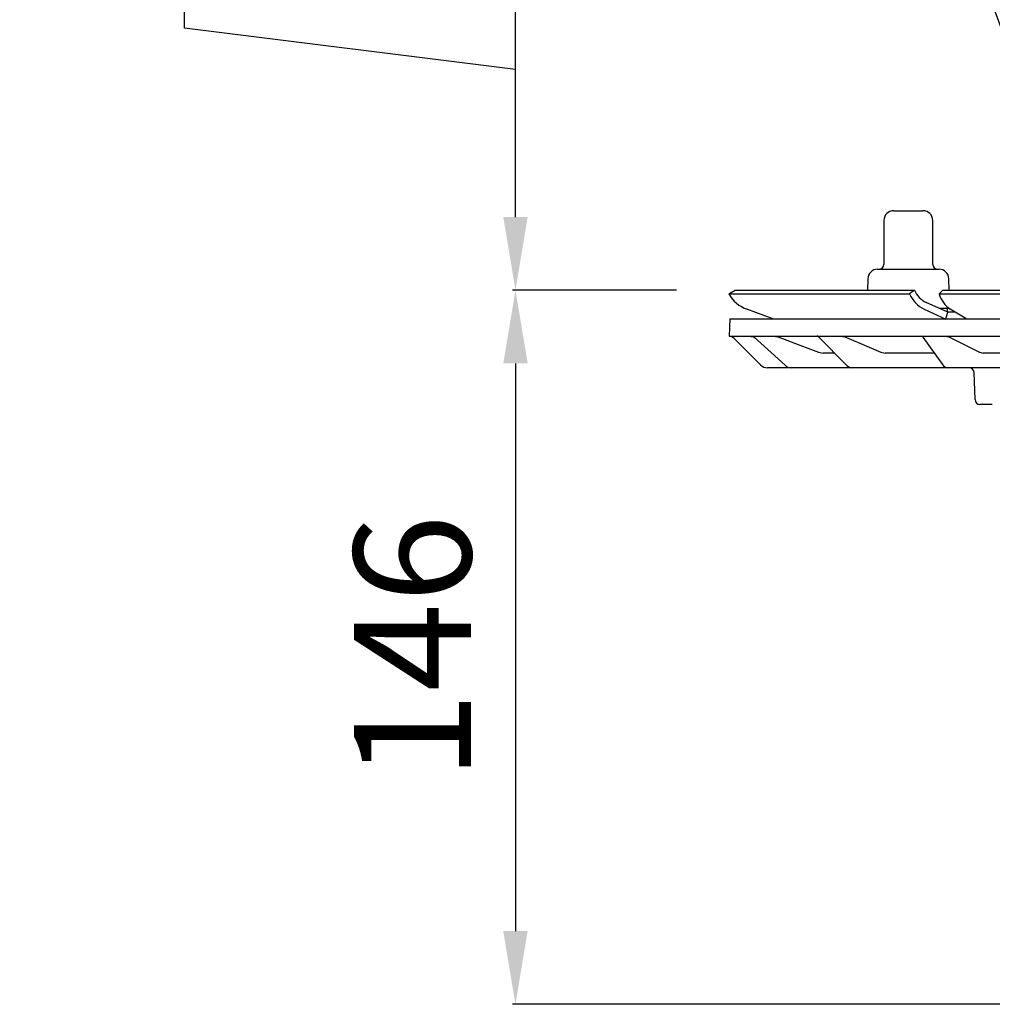
# Model space of a CAD drawing. Units: millimetres. Extents: x 7718 to 8179, y 9894 to 10836.
# Drawn here: x 7718 to 7917, y 10384 to 10585 of the extents above; entities that cross this region are included whole.
import ezdxf

# ---------------------------------------------------------------- set-up
doc = ezdxf.new("R2010")
doc.units = ezdxf.units.MM
doc.header["$LTSCALE"] = 10
doc.linetypes.add('MITTE2', pattern=[1.125, 0.75, -0.125, 0.125, -0.125])
doc.layers.add('Bemaßung', color=5, linetype='Continuous', lineweight=15)
doc.styles.get("Standard").update_dxf_attribs({"font": 'romans.shx', "width": 0.8})
doc.dimstyles.new('ISO-25', dxfattribs={"dimtxt": 2.5, "dimasz": 2.5, "dimexe": 1.25, "dimexo": 0.625, "dimtad": 1, "dimtxsty": 'Standard', "dimcen": 2.5, "dimadec": 0, "dimazin": 0, "dimtfac": 1, "dimtmove": 0, "dimatfit": 3, "dimfxl": 1, "dimarcsym": 0})

# ---------------------------------------------------------------- blocks, each defined once
blk = doc.blocks.new('*D7')
at = {"layer": 'Bemaßung', "color": 0, "lineweight": -2, "transparency": 16777216}
for p, q in [((7751.67, 10583.7), (7751.67, 10687.13)), ((7832, 10620.45), (7818.9, 10620.45)), ((7819.5, 10545), (7819.5, 10605.45)), ((7819.5, 10575.22), (7751.67, 10583.7)), ((7852.5, 10530), (7818.9, 10530))]:
    blk.add_line(p, q, dxfattribs=at)
at = {"layer": 'Bemaßung', "color": 0, "transparency": 16777216}
for points in [[(7817, 10605.45), (7822, 10605.45), (7819.5, 10620.45)], [(7817, 10545), (7822, 10545), (7819.5, 10530)]]:
    blk.add_solid(points, dxfattribs=at)
at = {"layer": 'DEFPOINTS', "color": 0, "transparency": 16777216}
for p in [(7819.5, 10620.45), (7844, 10620.45), (7864.5, 10530)]:
    blk.add_point(p, dxfattribs=at)
at = {"layer": 'Bemaßung', "color": 0, "transparency": 16777216, "insert": (7733.67, 10635.42), "char_height": 24, "attachment_point": 5, "rotation": 90}
blk.add_mtext('50-90', dxfattribs=at)
blk = doc.blocks.new('*D5')
at = {"layer": 'Bemaßung', "color": 0, "lineweight": -2, "transparency": 16777216}
for p, q in [((7852.5, 10530), (7818.9, 10530)), ((7819.5, 10515), (7819.5, 10398.63)), ((7988, 10383.63), (7818.9, 10383.63))]:
    blk.add_line(p, q, dxfattribs=at)
at = {"layer": 'Bemaßung', "color": 0, "transparency": 16777216}
for points in [[(7817, 10515), (7822, 10515), (7819.5, 10530)], [(7817, 10398.63), (7822, 10398.63), (7819.5, 10383.63)]]:
    blk.add_solid(points, dxfattribs=at)
at = {"layer": 'DEFPOINTS', "color": 0, "transparency": 16777216}
for p in [(7864.5, 10530), (7819.5, 10383.63), (8000, 10383.63)]:
    blk.add_point(p, dxfattribs=at)
at = {"layer": 'Bemaßung', "color": 0, "transparency": 16777216, "insert": (7801.5, 10456.81), "char_height": 24, "attachment_point": 5, "rotation": 90}
blk.add_mtext('146', dxfattribs=at)
blk = doc.blocks.new('48778 - va')
at = {"color": 0, "linetype": 'ByBlock', "lineweight": -2}
for p, q in [((-103, 16.3), (-97, 16.3)), ((-105, 14.3), (-105, 5.3)), ((-95, 5.3), (-95, 14.3)), ((-106.3, 4.3), (-93.7, 4.3)), ((-108.29, 2.33), (-108.34, 0)), ((-91.66, 0), (-91.71, 2.33)), ((-136.79, -0.75), (-135.5, 0)), ((-135.5, 0), (-98.72, 0)), ((-98.72, 0), (-99.76, -0.75)), ((-98.72, 0), (-98.72, 0)), ((-93.69, -0.75), (-92.9, 0)), ((-92.9, 0), (-4.12, 0)), ((-136.79, -0.75), (-136.79, -0.75)), ((-136.79, -0.75), (-99.76, -0.75)), ((-99.76, -0.75), (-99.75, -0.75)), ((-93.69, -0.75), (-93.69, -0.75)), ((-93.69, -0.75), (-4.29, -0.75)), ((-127.53, -5.91), (-133.06, -3.9)), ((-96.77, -3.9), (-92.35, -5.91)), ((-91.94, -4.5), (-96.36, -2.49)), ((-93.69, -3.7), (-91.6, -3.7)), ((-92, -4.48), (-92, -3.7)), ((-88.01, -5.91), (-91.4, -3.9)), ((-136.58, -5.9), (-136.7, -9.4)), ((-136.58, -5.9), (0, -5.9)), ((-92.34, -5.9), (-91.94, -4.5)), ((-90.37, -4.51), (-91.94, -4.5)), ((-136.7, -9.4), (0, -9.4)), ((-132.83, -9.4), (-131.8, -9.58)), ((-131.8, -9.58), (-131.42, -9.72)), ((-131.63, -9.53), (-125.26, -15.39)), ((-127.7, -9.4), (-126.71, -9.58)), ((-118.4, -9.55), (-112.65, -15.37)), ((-113.87, -9.4), (-112.99, -9.58)), ((-97, -9.61), (-93.01, -15.25)), ((-92.43, -9.4), (-91.69, -9.58)), ((-130.29, -15.31), (-135.38, -10.22)), ((-118.43, -12.72), (-117.44, -12.9)), ((-115.09, -12.9), (-117.44, -12.9)), ((-105.61, -12.72), (-104.72, -12.9)), ((-94.67, -12.9), (-104.72, -12.9)), ((-85.45, -12.72), (-84.69, -12.9)), ((-67.29, -12.9), (-84.69, -12.9)), ((-123.97, -15.9), (-128.87, -15.9)), ((-123.43, -15.9), (-123.97, -15.9)), ((-111.42, -15.9), (-123.43, -15.9)), ((-110.39, -15.9), (-111.42, -15.9)), ((-91.87, -15.9), (-110.39, -15.9)), ((-90.38, -15.9), (-91.87, -15.9)), ((-77.47, -15.9), (-90.38, -15.9)), ((-86.34, -22.43), (-86.54, -16.87)), ((-82.8, -23.4), (-85.34, -23.4))]:
    blk.add_line(p, q, dxfattribs=at)
at = {"color": 0, "linetype": 'ByBlock', "lineweight": -2, "flags": 128}
for points in [[(-135.38, -10.22), (-135.58, -10.02), (-135.76, -9.84), (-135.93, -9.67), (-136.08, -9.52), (-136.2, -9.4)], [(-131.83, -9.4), (-131.63, -9.53), (-131.63, -9.53)], [(-126.71, -9.58), (-125.81, -9.92), (-122.2, -11.29), (-118.43, -12.72)], [(-112.99, -9.58), (-112.19, -9.92), (-108.97, -11.29), (-105.61, -12.72)], [(-91.69, -9.58), (-91.01, -9.92), (-88.29, -11.29), (-85.45, -12.72)]]:
    blk.add_lwpolyline(points, dxfattribs=at)
at = {"color": 0, "linetype": 'ByBlock', "lineweight": -2}
for centre, radius, start, end in [((-103, 14.3), 2, 90, 180), ((-97, 14.3), 2, 0, 90), ((-106.3, 2.3), 2, 90, 179), ((-106, 5.3), 1, 270, 0), ((-94, 5.3), 1, 180, 270), ((-93.7, 2.3), 2, 1, 90), ((-130.61, 2.8), 7.13, 209.8862, 249.9171), ((-94, 1.72), 6.26, 203.2806, 243.8012), ((-94.17, 1.95), 4.95, 203.2828, 243.8028), ((-88.12, 0.9), 5.81, 196.5393, 235.6603), ((-118.76, -9.9), 0.5, 43.4224, 89.9249), ((-97.4, -9.9), 0.5, 33.0433, 90), ((-128.87, -13.9), 2, 224.9996, 270.0002), ((-123.96, -13.99), 1.91, 227.0257, 269.7864), ((-111.4, -14.16), 1.74, 223.8889, 269.3555), ((-91.81, -14.47), 1.43, 212.99, 267.6629), ((-87.54, -16.9), 1, 2, 90), ((-85.34, -22.4), 1, 182, 270)]:
    blk.add_arc(centre, radius, start, end, dxfattribs=at)
blk = doc.blocks.new('48904 - va')
at = {"color": 0, "linetype": 'ByBlock', "lineweight": -2}
for p, q in [((-65.7, 141.58), (-65.7, 138.08)), ((-64.7, 142.58), (-62, 142.58)), ((-62, 142.58), (62, 142.58)), ((62, 142.58), (64.7, 142.58)), ((65.7, 141.58), (65.7, 138.08)), ((-65.7, 138.08), (-65.7, 139.08)), ((-62, 138.08), (-65.7, 138.08)), ((-65.7, 138.08), (-65.7, 137.95)), ((-65.35, 136.22), (-65.11, 137.61)), ((-65.11, 138.08), (-65.09, 136.54)), ((-61.7, 138.08), (-62, 138.08)), ((-61.7, 137.95), (-61.7, 138.08)), ((-61.7, 136.3), (-61.7, 137.95)), ((62, 138.08), (61.85, 138.08)), ((61.85, 138.08), (61.85, 137.95)), ((61.85, 137.95), (61.85, 136.3)), ((65.7, 138.08), (62, 138.08)), ((65.11, 138.08), (65.03, 136.26)), ((65.35, 136.22), (65.11, 137.61)), ((65.7, 139.08), (65.7, 138.08)), ((65.7, 137.95), (65.7, 138.08)), ((-66.24, 134.08), (-65.84, 136.3)), ((-65.73, 134.08), (-65.35, 136.22)), ((-65.03, 133.08), (-65.09, 136.54)), ((-61.7, 134.08), (-61.7, 136.3)), ((61.85, 136.3), (61.85, 134.08)), ((65.73, 134.08), (65.35, 136.22)), ((66.24, 134.08), (65.84, 136.3)), ((-65.73, 134.08), (-66.24, 134.08)), ((-62, 134.58), (-63.09, 134.58)), ((-61.69, 134.58), (-62.45, 134.58)), ((-61.7, 134.58), (-62, 134.58)), ((61.85, 134.08), (-61.7, 134.08)), ((-60.24, 134.08), (-60.24, 120)), ((60.24, 134.08), (60.24, 120)), ((63.03, 134.3), (61.96, 134.3)), ((66.24, 134.08), (65.73, 134.08)), ((-156, 120), (-155.96, 117.99)), ((-156, 120), (110.31, 120)), ((-88.12, 120.02), (-65.03, 120.02)), ((36.94, 120.02), (96.46, 120.02)), ((65.09, 120.02), (87.45, 120.02)), ((110.31, 120), (156, 120)), ((155.96, 117.99), (156, 120)), ((-155.96, 117.99), (-147.34, 116.47)), ((-155.96, 117.99), (110.28, 117.99)), ((110.28, 117.99), (155.96, 117.99)), ((147.34, 116.47), (155.96, 117.99)), ((-140.62, 114.35), (-120.45, 104.95)), ((120.45, 104.95), (140.62, 114.35)), ((-120.46, 104.95), (-120.26, 92.97)), ((120.26, 92.97), (120.46, 104.95)), ((-118.35, 104), (-86.45, 104)), ((-86.55, 104.31), (-86.35, 92.97)), ((-80.92, 104), (-3.91, 104)), ((3.91, 104), (80.92, 104)), ((86.35, 92.97), (86.55, 104.31)), ((86.45, 104), (118.35, 104)), ((-116.25, 91.5), (-118.76, 91.5)), ((-84.3, 91.5), (-116.25, 91.5)), ((-80.11, 91.5), (-84.85, 91.5)), ((-83.99, 91.5), (-80.76, 82.63)), ((-2.96, 91.5), (-80.11, 91.5)), ((2.96, 91.5), (-2.96, 91.5)), ((80.11, 91.5), (2.96, 91.5)), ((84.85, 91.5), (80.11, 91.5)), ((80.76, 82.63), (83.99, 91.5)), ((116.25, 91.5), (84.3, 91.5)), ((118.76, 91.5), (116.25, 91.5)), ((54.45, 80), (-77, 80)), ((77, 80), (54.45, 80)), ((-62.5, 77), (-62.5, 6)), ((62.5, 6), (62.5, 77)), ((-62.5, 6), (-61.54, 0)), ((-62.5, 6), (44.19, 6)), ((44.19, 6), (62.5, 6)), ((61.54, 0), (62.5, 6)), ((-61.54, 0), (43.52, 0)), ((43.52, 0), (61.54, 0))]:
    blk.add_line(p, q, dxfattribs=at)
at = {"color": 1, "linetype": 'MITTE2', "lineweight": 9, "ltscale": 0.1}
blk.add_line((0, 142.58), (0, 0), dxfattribs=at)
at = {"color": 0, "linetype": 'ByBlock', "lineweight": -2, "flags": 128}
for points in [[(-89.38, 120), (-89.37, 120), (-89.18, 120.02)], [(96.66, 120), (96.65, 120), (96.46, 120.02)]]:
    blk.add_lwpolyline(points, dxfattribs=at)
at = {"color": 0, "linetype": 'ByBlock', "lineweight": -2}
for centre, radius, start, end in [((-64.7, 141.58), 1, 90, 180), ((64.7, 141.58), 1, 0, 90), ((-75.2, 137.95), 9.5, 350, 0), ((75.2, 137.95), 9.5, 180, 190), ((-63.09, 136.58), 2, 181, 270), ((63.03, 136.3), 2, 270, 359), ((-152.03, 89.88), 27, 65, 80), ((152.03, 89.88), 27, 100, 115), ((0, 97.19), 7.85, 60.1204, 119.8796), ((267.75, -223.68), 360.13, 114.1425, 114.5097), ((-118.76, 93), 1.5, 181, 270), ((-148.49, 92.39), 31.77, 359.2772, 1.0491), ((-84.85, 93), 1.5, 181, 270), ((-81.18, 92.94), 1.76, 327.1531, 0.9942), ((-2.93, 93), 1.47, 180.916, 223.3176), ((2.93, 93), 1.47, 316.681, 359.0855), ((81.18, 92.94), 1.75, 178.9602, 212.8925), ((84.85, 93), 1.5, 270, 359), ((148.4, 92.39), 31.68, 178.9483, 180.7255), ((118.76, 93), 1.5, 270, 359), ((-116.25, 91.97), 0.474, 177.9326, 269.4329), ((-80.58, 92.29), 0.918, 300.5878, 340.9845), ((-2.93, 92.9), 1.4, 220.4763, 268.7874), ((2.93, 92.9), 1.4, 271.2126, 319.5237), ((80.58, 92.29), 0.918, 199.0155, 239.4122), ((116.25, 91.97), 0.474, 270.5671, 2.0674), ((-77, 84), 4, 200, 270), ((77, 84), 4, 270, 340), ((-65.5, 77), 3, 0, 90), ((65.5, 77), 3, 90, 180)]:
    blk.add_arc(centre, radius, start, end, dxfattribs=at)
for points, knots in [([(-120.45, 104.95), (-120.46, 104.95), (-120.54, 104.99), (-120.26, 104.86), (-119.62, 104.58), (-118.87, 104.24), (-118.42, 104.03), (-118.35, 104)], [0, 0, 0, 0, 0.015054, 0.320146, 0.625256, 0.946163, 1, 1, 1, 1]), ([(-86.49, 104.31), (-86.51, 104.38), (-86.57, 104.63), (-86.12, 104.88), (-85.21, 104.99), (-83.98, 104.88), (-82.59, 104.57), (-81.54, 104.24), (-81, 104.03), (-80.92, 104)], [0, 0, 0, 0, 0.076951, 0.269955, 0.450245, 0.620534, 0.790834, 0.96995, 1, 1, 1, 1]), ([(80.92, 104), (81.43, 104.18), (82.47, 104.55), (84.01, 104.88), (85.27, 104.99), (86.12, 104.87), (86.54, 104.63), (86.51, 104.4), (86.49, 104.31)], [0, 0, 0, 0, 0.192435, 0.385468, 0.565785, 0.7361, 0.906425, 1, 1, 1, 1]), ([(-116.91, 104), (-116.86, 100.92), (-116.8, 97.25), (-116.73, 93.57), (-116.72, 92.97)], [0, 0, 0, 0, 0.837271, 1, 1, 1, 1]), ([(-79.45, 104), (-79.44, 100.92), (-79.44, 97.25), (-79.43, 93.57), (-79.43, 92.97)], [0, 0, 0, 0, 0.837271, 1, 1, 1, 1]), ([(-4.4, 92.97), (-4.41, 94.01), (-4.46, 97.69), (-4.52, 101.36), (-4.55, 104)], [0, 0, 0, 0, 0.281983, 1, 1, 1, 1]), ([(4.55, 104), (4.51, 100.92), (4.46, 97.25), (4.41, 93.57), (4.4, 92.97)], [0, 0, 0, 0, 0.837271, 1, 1, 1, 1]), ([(79.43, 92.97), (79.43, 94.01), (79.44, 97.69), (79.44, 101.36), (79.45, 104)], [0, 0, 0, 0, 0.281983, 1, 1, 1, 1]), ([(116.72, 92.97), (116.74, 94.01), (116.8, 97.69), (116.87, 101.36), (116.91, 104)], [0, 0, 0, 0, 0.281983, 1, 1, 1, 1])]:
    blk.add_open_spline(points, degree=3, knots=knots, dxfattribs=at)
blk = doc.blocks.new('48778.53')
for name, p in [('48904 - va', (8000, 10500.45)), ('48778 - va', (8000, 10530))]:
    blk.add_blockref(name, p)

msp = doc.modelspace()

# ---------------------------------------------------------------- block references
msp.add_blockref('48778.53', (0, 0))

# ---------------------------------------------------------------- dimensions: what is measured, and where the dimension line sits
at = {"layer": 'Bemaßung', "color": 5}
dim = msp.add_linear_dim(base=(7819.5, 10620.45), p1=(7864.5, 10530), p2=(7844, 10620.45), angle=90, text='50-<>', dimstyle='ISO-25', override={"dimscale": 60, "dimtxt": 0.4, "dimasz": 0.25, "dimexe": 0.01, "dimexo": 0.2, "dimgap": 0.1, "dimdec": 0, "dimtmove": 1}, dxfattribs=at)
dim.commit()
dim.dimension.update_dxf_attribs({"geometry": '*D7', "text_midpoint": (7751.67, 10589.7), "dimtype": 128})
dim = msp.add_linear_dim(base=(7819.5, 10383.63), p1=(7864.5, 10530), p2=(8000, 10383.63), angle=90, dimstyle='ISO-25', override={"dimscale": 60, "dimtxt": 0.4, "dimasz": 0.25, "dimexe": 0.01, "dimexo": 0.2, "dimgap": 0.1, "dimdec": 0, "dimtmove": 1}, dxfattribs=at)
dim.commit()
dim.dimension.update_dxf_attribs({"geometry": '*D5', "text_midpoint": (7801.5, 10456.81)})

doc.saveas('drawing.dxf')
